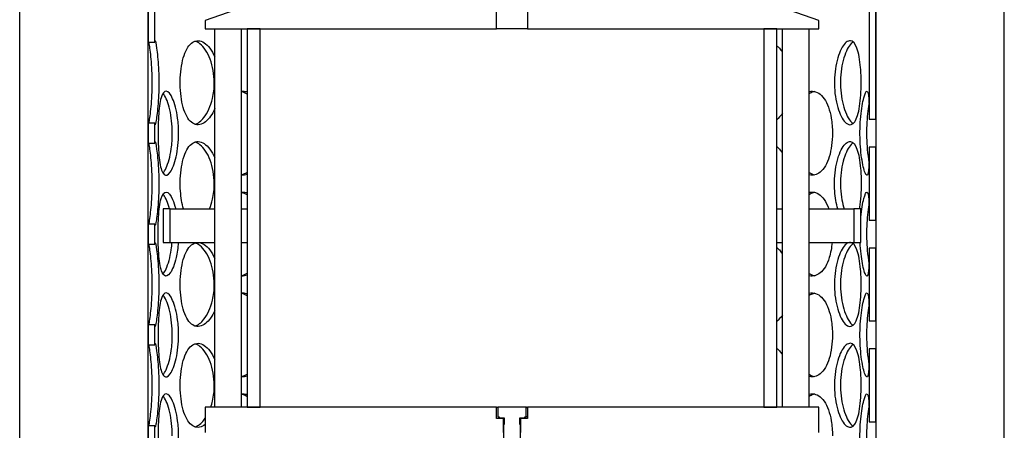
# Model space of a CAD drawing. Units: millimetres. Extents: x 9338 to 42938, y -412 to 23348.
# Drawn here: x 27000 to 27583, y 14282 to 14525 of the extents above; entities that cross this region are included whole.
import ezdxf

# ---------------------------------------------------------------- set-up
doc = ezdxf.new("R2010")
doc.units = ezdxf.units.MM
doc.header["$LTSCALE"] = 40

# ---------------------------------------------------------------- blocks, each defined once
blk = doc.blocks.new('12698.01_n')
for p, q in [((11215.94, -694.22), (11215.94, -805.57)), ((11219.92, -805.57), (11219.92, -694.22)), ((11642.8, -708.43), (11642.8, -851.06)), ((11646.78, -851.06), (11646.78, -708.43)), ((11215.94, -1383.73), (11215.94, -751.89)), ((11646.78, -751.89), (11646.78, -1383.73)), ((11292.05, -777.76), (11249.77, -792.68)), ((11422.09, -797.66), (11422.09, -777.76)), ((11440.63, -777.76), (11440.63, -797.66)), ((11612.95, -792.68), (11570.66, -777.76)), ((11249.77, -792.68), (11249.77, -797.66)), ((11612.95, -797.66), (11612.95, -792.68)), ((11249.77, -797.66), (11422.09, -797.66)), ((11255.36, -1021.54), (11255.36, -797.66)), ((11271.28, -1021.54), (11271.28, -797.66)), ((11274.64, -797.66), (11274.64, -1021.54)), ((11282.3, -797.66), (11274.64, -797.66)), ((11282.3, -1021.54), (11282.3, -797.66)), ((11440.63, -797.66), (11422.09, -797.66)), ((11440.63, -797.66), (11612.95, -797.66)), ((11588.07, -797.66), (11580.41, -797.66)), ((11580.41, -797.66), (11580.41, -1021.54)), ((11588.07, -1021.54), (11588.07, -797.66)), ((11591.43, -1021.54), (11591.43, -797.66)), ((11607.35, -1021.54), (11607.35, -797.66)), ((11215.94, -805.57), (11219.92, -805.57)), ((11642.8, -851.06), (11646.78, -851.06)), ((11219.92, -853.43), (11215.94, -853.43)), ((11215.94, -853.43), (11215.94, -865.27)), ((11219.92, -865.27), (11219.92, -853.43)), ((11215.94, -865.27), (11219.92, -865.27)), ((11646.78, -867.63), (11642.8, -867.63)), ((11642.8, -867.63), (11642.8, -910.76)), ((11646.78, -910.76), (11646.78, -867.63)), ((11224.89, -904.12), (11224.89, -924.02)), ((11228.87, -904.12), (11224.89, -904.12)), ((11228.87, -924.02), (11228.87, -904.12)), ((11228.87, -904.12), (11255.36, -904.12)), ((11271.28, -904.12), (11274.64, -904.12)), ((11588.07, -904.12), (11591.43, -904.12)), ((11607.35, -904.12), (11633.85, -904.12)), ((11637.83, -904.12), (11633.85, -904.12)), ((11633.85, -904.12), (11633.85, -924.02)), ((11637.83, -924.02), (11637.83, -904.12)), ((11219.92, -913.13), (11215.94, -913.13)), ((11215.94, -913.13), (11215.94, -924.97)), ((11219.92, -924.97), (11219.92, -913.13)), ((11642.8, -910.76), (11646.78, -910.76)), ((11215.94, -924.97), (11219.92, -924.97)), ((11224.89, -924.02), (11228.87, -924.02)), ((11228.87, -924.02), (11255.36, -924.02)), ((11271.28, -924.02), (11274.64, -924.02)), ((11588.07, -924.02), (11591.43, -924.02)), ((11607.35, -924.02), (11633.85, -924.02)), ((11633.85, -924.02), (11637.83, -924.02)), ((11646.78, -927.34), (11642.8, -927.34)), ((11642.8, -927.34), (11642.8, -970.47)), ((11646.78, -970.47), (11646.78, -927.34)), ((11219.92, -972.83), (11215.94, -972.83)), ((11215.94, -972.83), (11215.94, -984.67)), ((11219.92, -984.67), (11219.92, -972.83)), ((11642.8, -970.47), (11646.78, -970.47)), ((11215.94, -984.67), (11219.92, -984.67)), ((11646.78, -987.04), (11642.8, -987.04)), ((11642.8, -987.04), (11642.8, -1030.17)), ((11646.78, -1030.17), (11646.78, -987.04)), ((11249.77, -1021.54), (11249.77, -1036.46)), ((11422.15, -1021.54), (11249.77, -1021.54)), ((11274.64, -1021.54), (11282.3, -1021.54)), ((11422.15, -1028.3), (11422.15, -1021.54)), ((11422.15, -1021.54), (11422.9, -1021.54)), ((11422.9, -1021.54), (11422.88, -1021.55)), ((11422.88, -1021.55), (11422.88, -1027.31)), ((11439.82, -1021.54), (11422.9, -1021.54)), ((11439.82, -1021.54), (11440.56, -1021.54)), ((11439.84, -1021.55), (11439.82, -1021.54)), ((11439.84, -1027.31), (11439.84, -1021.55)), ((11612.95, -1021.54), (11440.56, -1021.54)), ((11440.56, -1021.54), (11440.56, -1028.3)), ((11580.41, -1021.54), (11588.07, -1021.54)), ((11612.95, -1036.46), (11612.95, -1021.54)), ((11426.38, -1028.3), (11422.15, -1028.3)), ((11422.88, -1027.31), (11423.7, -1027.31)), ((11423.7, -1027.31), (11423.7, -1027.91)), ((11423.7, -1027.91), (11426.79, -1027.91)), ((11426.38, -1036.46), (11426.38, -1028.3)), ((11426.79, -1028.3), (11426.38, -1028.3)), ((11426.79, -1031.47), (11426.38, -1032.38)), ((11426.79, -1027.91), (11426.79, -1031.47)), ((11435.93, -1031.47), (11435.93, -1027.91)), ((11435.93, -1027.91), (11439.02, -1027.91)), ((11436.33, -1028.3), (11435.93, -1028.3)), ((11436.33, -1032.38), (11435.93, -1031.47)), ((11440.56, -1028.3), (11436.33, -1028.3)), ((11436.33, -1028.3), (11436.33, -1036.46)), ((11439.02, -1027.31), (11439.84, -1027.31)), ((11439.02, -1027.91), (11439.02, -1027.31)), ((11440.06, -1027.31), (11439.84, -1027.31)), ((11642.8, -1030.17), (11646.78, -1030.17)), ((11219.92, -1032.53), (11215.94, -1032.53)), ((11215.94, -1032.53), (11215.94, -1044.38)), ((11219.92, -1044.38), (11219.92, -1032.53)), ((11426.38, -1032.38), (11426.38, -1056.84)), ((11436.33, -1056.84), (11436.33, -1032.38))]:
    blk.add_line(p, q)
at = {"ltscale": 12.282398}
for p, q in [((11139.86, -1394), (11139.86, -759)), ((11722.86, -1394), (11722.86, -759))]:
    blk.add_line(p, q, dxfattribs=at)
for points, knots in [([(11255.36, -844.82), (11253.9, -848.22), (11251.98, -850.92), (11249.94, -852.55), (11247.65, -854.37), (11245.24, -854.84), (11243.1, -853.89), (11240.9, -852.92), (11239.01, -850.45), (11237.63, -846.92), (11236.26, -843.4), (11235.39, -838.85), (11235.06, -834.01), (11234.73, -829.18), (11234.94, -824.09), (11235.67, -819.59), (11236.41, -815.07), (11237.69, -811.16), (11239.42, -808.51), (11241.13, -805.9), (11243.28, -804.53), (11245.58, -804.63), (11247.89, -804.72), (11250.35, -806.3), (11252.46, -809.09), (11253.54, -810.5), (11254.52, -812.23), (11255.36, -814.18)], [-2.477924, -2.477924, -2.477924, -2.477924, -1.9561, -1.9561, -1.9561, -1.373298, -1.373298, -1.373298, -0.775825, -0.775825, -0.775825, -0.18228, -0.18228, -0.18228, 0.409527, 0.409527, 0.409527, 1.003875, 1.003875, 1.003875, 1.590619, 1.590619, 1.590619, 2.179212, 2.179212, 2.179212, 2.477924, 2.477924, 2.477924, 2.477924]), ([(11638.1, -829.5), (11638.1, -834.42), (11637.8, -839.33), (11637.18, -843.4), (11636.56, -847.48), (11635.6, -850.7), (11634.33, -852.55), (11633.09, -854.37), (11631.54, -854.84), (11629.93, -853.89), (11628.27, -852.92), (11626.56, -850.45), (11625.18, -846.92), (11623.82, -843.4), (11622.81, -838.85), (11622.43, -834.01), (11622.05, -829.18), (11622.3, -824.09), (11623.12, -819.59), (11623.94, -815.07), (11625.31, -811.16), (11626.88, -808.51), (11628.43, -805.9), (11630.15, -804.53), (11631.7, -804.63), (11633.24, -804.72), (11634.61, -806.3), (11635.63, -809.09), (11636.67, -811.91), (11637.37, -815.97), (11637.75, -820.57), (11637.99, -823.41), (11638.1, -826.46), (11638.1, -829.5)], [-3.141593, -3.141593, -3.141593, -3.141593, -2.548374, -2.548374, -2.548374, -1.9561, -1.9561, -1.9561, -1.373298, -1.373298, -1.373298, -0.775825, -0.775825, -0.775825, -0.18228, -0.18228, -0.18228, 0.409527, 0.409527, 0.409527, 1.003875, 1.003875, 1.003875, 1.590619, 1.590619, 1.590619, 2.179212, 2.179212, 2.179212, 2.774697, 2.774697, 2.774697, 3.141593, 3.141593, 3.141593, 3.141593]), ([(11218.31, -829.5), (11218.31, -824.6), (11218.07, -819.71), (11217.72, -815.64), (11217.37, -811.57), (11216.91, -808.34), (11216.56, -806.48), (11216.49, -806.13), (11216.43, -805.82), (11216.37, -805.57)], [-3.141593, -3.141593, -3.141593, -3.141593, -2.550756, -2.550756, -2.550756, -1.9595, -1.9595, -1.9595, -1.847728, -1.847728, -1.847728, -1.847728]), ([(11219.92, -805.57), (11219.92, -804.9), (11219.96, -804.58), (11220.04, -804.63), (11220.2, -804.72), (11220.55, -806.3), (11220.94, -809.09), (11221.34, -811.91), (11221.76, -815.97), (11222.01, -820.57), (11222.16, -823.41), (11222.24, -826.46), (11222.24, -829.5)], [1.293865, 1.293865, 1.293865, 1.293865, 1.590619, 1.590619, 1.590619, 2.179212, 2.179212, 2.179212, 2.774697, 2.774697, 2.774697, 3.141593, 3.141593, 3.141593, 3.141593]), ([(11255.06, -829.5), (11255.06, -824.6), (11254.19, -819.71), (11252.65, -815.64), (11251.11, -811.57), (11248.92, -808.34), (11246.56, -806.48), (11245.6, -805.72), (11244.62, -805.2), (11243.65, -804.9)], [-3.141593, -3.141593, -3.141593, -3.141593, -2.550756, -2.550756, -2.550756, -1.9595, -1.9595, -1.9595, -1.719163, -1.719163, -1.719163, -1.719163]), ([(11588.07, -807.62), (11588.62, -808.06), (11589.15, -808.55), (11589.65, -809.09), (11590.28, -809.75), (11590.88, -810.49), (11591.43, -811.29)], [2.0665547, 2.0665547, 2.0665547, 2.0665547, 2.1792118, 2.1792118, 2.1792118, 2.3201977, 2.3201977, 2.3201977, 2.3201977]), ([(11633.33, -805.32), (11631.76, -806.4), (11630.17, -808.73), (11628.87, -811.98), (11627.47, -815.46), (11626.44, -819.99), (11626.04, -824.8), (11625.64, -829.6), (11625.88, -834.66), (11626.69, -839.16), (11627.5, -843.69), (11628.88, -847.63), (11630.47, -850.32), (11631.38, -851.87), (11632.36, -853), (11633.33, -853.67)], [-1.333685, -1.333685, -1.333685, -1.333685, -0.781065, -0.781065, -0.781065, -0.190012, -0.190012, -0.190012, 0.399119, 0.399119, 0.399119, 0.991975, 0.991975, 0.991975, 1.333685, 1.333685, 1.333685, 1.333685]), ([(11216.38, -853.42), (11216.54, -852.7), (11216.74, -851.57), (11216.95, -850.09), (11217.35, -847.33), (11217.79, -843.34), (11218.05, -838.77), (11218.21, -835.83), (11218.31, -832.66), (11218.31, -829.5)], [1.847728, 1.847728, 1.847728, 1.847728, 2.166167, 2.166167, 2.166167, 2.759628, 2.759628, 2.759628, 3.141593, 3.141593, 3.141593, 3.141593]), ([(11222.24, -829.5), (11222.24, -834.42), (11222.01, -839.33), (11221.66, -843.4), (11221.31, -847.48), (11220.86, -850.7), (11220.52, -852.55), (11220.19, -854.37), (11219.97, -854.84), (11219.92, -853.89), (11219.92, -853.76), (11219.92, -853.61), (11219.92, -853.43)], [-3.141593, -3.141593, -3.141593, -3.141593, -2.548374, -2.548374, -2.548374, -1.9561, -1.9561, -1.9561, -1.373298, -1.373298, -1.373298, -1.293865, -1.293865, -1.293865, -1.293865]), ([(11243.64, -854.1), (11245.46, -853.54), (11247.3, -852.17), (11248.95, -850.09), (11251.14, -847.33), (11252.97, -843.34), (11254.03, -838.77), (11254.7, -835.83), (11255.06, -832.66), (11255.06, -829.5)], [1.719163, 1.719163, 1.719163, 1.719163, 2.166167, 2.166167, 2.166167, 2.759628, 2.759628, 2.759628, 3.141593, 3.141593, 3.141593, 3.141593]), ([(11233.95, -859.35), (11233.95, -864.27), (11233.41, -869.18), (11232.48, -873.25), (11231.55, -877.33), (11230.27, -880.55), (11228.96, -882.4), (11227.68, -884.22), (11226.39, -884.69), (11225.33, -883.74), (11224.25, -882.77), (11223.41, -880.31), (11222.84, -876.77), (11222.27, -873.26), (11221.96, -868.7), (11221.84, -863.86), (11221.72, -859.03), (11221.79, -853.94), (11222.06, -849.44), (11222.34, -844.92), (11222.84, -841.01), (11223.6, -838.36), (11224.36, -835.75), (11225.39, -834.38), (11226.6, -834.48), (11227.8, -834.57), (11229.18, -836.15), (11230.41, -838.94), (11231.66, -841.76), (11232.75, -845.82), (11233.37, -850.42), (11233.75, -853.26), (11233.95, -856.31), (11233.95, -859.35)], [-3.141593, -3.141593, -3.141593, -3.141593, -2.548374, -2.548374, -2.548374, -1.9561, -1.9561, -1.9561, -1.373298, -1.373298, -1.373298, -0.775825, -0.775825, -0.775825, -0.18228, -0.18228, -0.18228, 0.409527, 0.409527, 0.409527, 1.003875, 1.003875, 1.003875, 1.590619, 1.590619, 1.590619, 2.179212, 2.179212, 2.179212, 2.774697, 2.774697, 2.774697, 3.141593, 3.141593, 3.141593, 3.141593]), ([(11230.23, -859.35), (11230.23, -854.45), (11229.68, -849.56), (11228.75, -845.49), (11227.81, -841.42), (11226.5, -838.19), (11225.17, -836.33), (11225.02, -836.11), (11224.86, -835.91), (11224.7, -835.73)], [-3.141593, -3.141593, -3.141593, -3.141593, -2.550756, -2.550756, -2.550756, -1.9595, -1.9595, -1.9595, -1.889337, -1.889337, -1.889337, -1.889337]), ([(11271.28, -834.47), (11271.45, -834.47), (11271.62, -834.47), (11271.79, -834.48), (11272.74, -834.51), (11273.69, -834.67), (11274.64, -834.95)], [1.5590904, 1.5590904, 1.5590904, 1.5590904, 1.5906187, 1.5906187, 1.5906187, 1.7658266, 1.7658266, 1.7658266, 1.7658266]), ([(11607.35, -834.65), (11607.98, -834.51), (11608.6, -834.45), (11609.22, -834.48), (11611.83, -834.57), (11614.28, -836.15), (11616.21, -838.94), (11618.16, -841.76), (11619.59, -845.82), (11620.37, -850.42), (11620.86, -853.26), (11621.1, -856.31), (11621.1, -859.35)], [1.452276, 1.452276, 1.452276, 1.452276, 1.590619, 1.590619, 1.590619, 2.179212, 2.179212, 2.179212, 2.774697, 2.774697, 2.774697, 3.141593, 3.141593, 3.141593, 3.141593]), ([(11610.59, -834.66), (11610.27, -834.74), (11609.95, -834.83), (11609.63, -834.94), (11608.86, -835.2), (11608.1, -835.58), (11607.35, -836.06)], [-1.4468149, -1.4468149, -1.4468149, -1.4468149, -1.3771501, -1.3771501, -1.3771501, -1.2118263, -1.2118263, -1.2118263, -1.2118263]), ([(11642.8, -867.63), (11642.8, -869.62), (11642.8, -871.51), (11642.78, -873.25), (11642.75, -877.33), (11642.64, -880.55), (11642.34, -882.4), (11642.04, -884.22), (11641.56, -884.69), (11640.94, -883.74), (11640.3, -882.77), (11639.52, -880.31), (11638.86, -876.77), (11638.21, -873.26), (11637.68, -868.7), (11637.48, -863.86), (11637.29, -859.03), (11637.42, -853.94), (11637.84, -849.44), (11638.26, -844.92), (11638.95, -841.01), (11639.66, -838.36), (11640.36, -835.75), (11641.06, -834.38), (11641.58, -834.48), (11642.1, -834.57), (11642.43, -836.15), (11642.6, -838.94), (11642.78, -841.76), (11642.8, -845.82), (11642.8, -850.42), (11642.8, -850.64), (11642.8, -850.85), (11642.8, -851.06)], [-2.80203, -2.80203, -2.80203, -2.80203, -2.548374, -2.548374, -2.548374, -1.9561, -1.9561, -1.9561, -1.373298, -1.373298, -1.373298, -0.775825, -0.775825, -0.775825, -0.18228, -0.18228, -0.18228, 0.409527, 0.409527, 0.409527, 1.003875, 1.003875, 1.003875, 1.590619, 1.590619, 1.590619, 2.179212, 2.179212, 2.179212, 2.774697, 2.774697, 2.774697, 2.80203, 2.80203, 2.80203, 2.80203]), ([(11642.73, -842.13), (11642.09, -845.57), (11641.57, -849.97), (11641.37, -854.65), (11641.16, -859.45), (11641.29, -864.51), (11641.7, -869.02), (11641.96, -871.81), (11642.32, -874.37), (11642.73, -876.56)], [-0.764549, -0.764549, -0.764549, -0.764549, -0.190012, -0.190012, -0.190012, 0.399119, 0.399119, 0.399119, 0.764549, 0.764549, 0.764549, 0.764549]), ([(11224.7, -882.97), (11225.33, -882.25), (11225.95, -881.23), (11226.55, -879.94), (11227.82, -877.18), (11228.94, -873.19), (11229.59, -868.62), (11230.01, -865.68), (11230.23, -862.52), (11230.23, -859.35)], [1.889337, 1.889337, 1.889337, 1.889337, 2.166167, 2.166167, 2.166167, 2.759628, 2.759628, 2.759628, 3.141593, 3.141593, 3.141593, 3.141593]), ([(11621.1, -859.35), (11621.1, -864.27), (11620.46, -869.18), (11619.21, -873.25), (11617.96, -877.33), (11616.09, -880.55), (11613.81, -882.4), (11611.87, -883.97), (11609.63, -884.54), (11607.35, -884.05)], [-3.141593, -3.141593, -3.141593, -3.141593, -2.548374, -2.548374, -2.548374, -1.9561, -1.9561, -1.9561, -1.452276, -1.452276, -1.452276, -1.452276]), ([(11218.31, -889.2), (11218.31, -884.3), (11218.07, -879.41), (11217.72, -875.34), (11217.37, -871.27), (11216.91, -868.04), (11216.56, -866.18), (11216.49, -865.83), (11216.43, -865.53), (11216.37, -865.27)], [-3.141593, -3.141593, -3.141593, -3.141593, -2.550756, -2.550756, -2.550756, -1.9595, -1.9595, -1.9595, -1.847728, -1.847728, -1.847728, -1.847728]), ([(11219.92, -865.27), (11219.92, -864.6), (11219.96, -864.28), (11220.04, -864.33), (11220.2, -864.43), (11220.55, -866), (11220.94, -868.79), (11221.34, -871.61), (11221.76, -875.67), (11222.01, -880.28), (11222.16, -883.12), (11222.24, -886.16), (11222.24, -889.2)], [1.293865, 1.293865, 1.293865, 1.293865, 1.590619, 1.590619, 1.590619, 2.179212, 2.179212, 2.179212, 2.774697, 2.774697, 2.774697, 3.141593, 3.141593, 3.141593, 3.141593]), ([(11236.79, -904.12), (11235.9, -901.06), (11235.32, -897.47), (11235.06, -893.71), (11234.73, -888.88), (11234.94, -883.8), (11235.67, -879.29), (11236.41, -874.77), (11237.69, -870.86), (11239.42, -868.21), (11241.13, -865.6), (11243.28, -864.23), (11245.58, -864.33), (11247.89, -864.43), (11250.35, -866), (11252.46, -868.79), (11253.54, -870.2), (11254.52, -871.93), (11255.36, -873.88)], [-0.643501, -0.643501, -0.643501, -0.643501, -0.18228, -0.18228, -0.18228, 0.409527, 0.409527, 0.409527, 1.003875, 1.003875, 1.003875, 1.590619, 1.590619, 1.590619, 2.179212, 2.179212, 2.179212, 2.477924, 2.477924, 2.477924, 2.477924]), ([(11255.06, -889.2), (11255.06, -884.3), (11254.19, -879.41), (11252.65, -875.34), (11251.11, -871.27), (11248.92, -868.04), (11246.56, -866.18), (11245.6, -865.42), (11244.62, -864.9), (11243.65, -864.6)], [-3.141593, -3.141593, -3.141593, -3.141593, -2.550756, -2.550756, -2.550756, -1.9595, -1.9595, -1.9595, -1.719163, -1.719163, -1.719163, -1.719163]), ([(11588.07, -867.32), (11588.62, -867.76), (11589.15, -868.25), (11589.65, -868.79), (11590.28, -869.46), (11590.88, -870.19), (11591.43, -870.99)], [2.0665547, 2.0665547, 2.0665547, 2.0665547, 2.1792118, 2.1792118, 2.1792118, 2.3201977, 2.3201977, 2.3201977, 2.3201977]), ([(11624.32, -904.12), (11623.4, -901.06), (11622.72, -897.47), (11622.43, -893.71), (11622.05, -888.88), (11622.3, -883.8), (11623.12, -879.29), (11623.94, -874.77), (11625.31, -870.86), (11626.88, -868.21), (11628.43, -865.6), (11630.15, -864.23), (11631.7, -864.33), (11633.24, -864.43), (11634.61, -866), (11635.63, -868.79), (11636.67, -871.61), (11637.37, -875.67), (11637.75, -880.28), (11637.99, -883.12), (11638.1, -886.16), (11638.1, -889.2)], [-0.643501, -0.643501, -0.643501, -0.643501, -0.18228, -0.18228, -0.18228, 0.409527, 0.409527, 0.409527, 1.003875, 1.003875, 1.003875, 1.590619, 1.590619, 1.590619, 2.179212, 2.179212, 2.179212, 2.774697, 2.774697, 2.774697, 3.141593, 3.141593, 3.141593, 3.141593]), ([(11633.33, -865.02), (11631.76, -866.1), (11630.17, -868.43), (11628.87, -871.69), (11627.47, -875.17), (11626.44, -879.69), (11626.04, -884.5), (11625.64, -889.3), (11625.88, -894.36), (11626.69, -898.87), (11627.02, -900.73), (11627.45, -902.5), (11627.96, -904.12)], [-1.333685, -1.333685, -1.333685, -1.333685, -0.781065, -0.781065, -0.781065, -0.190012, -0.190012, -0.190012, 0.399119, 0.399119, 0.399119, 0.643501, 0.643501, 0.643501, 0.643501]), ([(11216.38, -913.12), (11216.54, -912.4), (11216.74, -911.28), (11216.95, -909.79), (11217.35, -907.03), (11217.79, -903.04), (11218.05, -898.47), (11218.21, -895.53), (11218.31, -892.37), (11218.31, -889.2)], [1.847728, 1.847728, 1.847728, 1.847728, 2.166167, 2.166167, 2.166167, 2.759628, 2.759628, 2.759628, 3.141593, 3.141593, 3.141593, 3.141593]), ([(11222.24, -889.2), (11222.24, -894.12), (11222.01, -899.03), (11221.66, -903.11), (11221.31, -907.18), (11220.86, -910.41), (11220.52, -912.25), (11220.19, -914.07), (11219.97, -914.54), (11219.92, -913.59), (11219.92, -913.46), (11219.92, -913.31), (11219.92, -913.13)], [-3.141593, -3.141593, -3.141593, -3.141593, -2.548374, -2.548374, -2.548374, -1.9561, -1.9561, -1.9561, -1.373298, -1.373298, -1.373298, -1.293865, -1.293865, -1.293865, -1.293865]), ([(11252.22, -904.12), (11252.95, -902.39), (11253.56, -900.48), (11254.03, -898.47), (11254.7, -895.53), (11255.06, -892.37), (11255.06, -889.2)], [2.4980915, 2.4980915, 2.4980915, 2.4980915, 2.7596278, 2.7596278, 2.7596278, 3.1415927, 3.1415927, 3.1415927, 3.1415927]), ([(11638.1, -889.2), (11638.1, -894.12), (11637.8, -899.03), (11637.18, -903.11), (11637.13, -903.45), (11637.07, -903.79), (11637.01, -904.12)], [-3.1415927, -3.1415927, -3.1415927, -3.1415927, -2.548374, -2.548374, -2.548374, -2.4980915, -2.4980915, -2.4980915, -2.4980915]), ([(11233.77, -924.02), (11233.54, -927.21), (11233.09, -930.26), (11232.48, -932.96), (11231.55, -937.03), (11230.27, -940.26), (11228.96, -942.1), (11227.68, -943.92), (11226.39, -944.39), (11225.33, -943.44), (11224.25, -942.47), (11223.41, -940.01), (11222.84, -936.47), (11222.27, -932.96), (11221.96, -928.4), (11221.84, -923.56), (11221.72, -918.73), (11221.79, -913.65), (11222.06, -909.14), (11222.34, -904.62), (11222.84, -900.71), (11223.6, -898.07), (11224.36, -895.45), (11225.39, -894.08), (11226.6, -894.18), (11227.8, -894.28), (11229.18, -895.85), (11230.41, -898.64), (11231.08, -900.15), (11231.7, -902.01), (11232.23, -904.13)], [-2.940235, -2.940235, -2.940235, -2.940235, -2.548374, -2.548374, -2.548374, -1.9561, -1.9561, -1.9561, -1.373298, -1.373298, -1.373298, -0.775825, -0.775825, -0.775825, -0.18228, -0.18228, -0.18228, 0.409527, 0.409527, 0.409527, 1.003875, 1.003875, 1.003875, 1.590619, 1.590619, 1.590619, 2.179212, 2.179212, 2.179212, 2.498092, 2.498092, 2.498092, 2.498092]), ([(11228.49, -904.12), (11227.58, -900.56), (11226.38, -897.72), (11225.17, -896.03), (11225.02, -895.81), (11224.86, -895.61), (11224.7, -895.43)], [-2.4980915, -2.4980915, -2.4980915, -2.4980915, -1.9595003, -1.9595003, -1.9595003, -1.8893365, -1.8893365, -1.8893365, -1.8893365]), ([(11271.28, -894.18), (11271.45, -894.17), (11271.62, -894.17), (11271.79, -894.18), (11272.74, -894.21), (11273.69, -894.37), (11274.64, -894.65)], [1.5590904, 1.5590904, 1.5590904, 1.5590904, 1.5906187, 1.5906187, 1.5906187, 1.7658266, 1.7658266, 1.7658266, 1.7658266]), ([(11607.35, -894.35), (11607.98, -894.22), (11608.6, -894.16), (11609.22, -894.18), (11611.83, -894.28), (11614.28, -895.85), (11616.21, -898.64), (11617.25, -900.15), (11618.15, -902.01), (11618.87, -904.13)], [1.452276, 1.452276, 1.452276, 1.452276, 1.590619, 1.590619, 1.590619, 2.179212, 2.179212, 2.179212, 2.498092, 2.498092, 2.498092, 2.498092]), ([(11610.59, -894.37), (11610.27, -894.44), (11609.95, -894.53), (11609.63, -894.64), (11608.86, -894.9), (11608.1, -895.28), (11607.35, -895.76)], [-1.4468149, -1.4468149, -1.4468149, -1.4468149, -1.3771501, -1.3771501, -1.3771501, -1.2118263, -1.2118263, -1.2118263, -1.2118263]), ([(11637.83, -909.3), (11637.83, -909.25), (11637.83, -909.2), (11637.84, -909.14), (11638.26, -904.62), (11638.95, -900.71), (11639.66, -898.07), (11640.36, -895.45), (11641.06, -894.08), (11641.58, -894.18), (11642.1, -894.28), (11642.43, -895.85), (11642.6, -898.64), (11642.78, -901.46), (11642.8, -905.52), (11642.8, -910.13), (11642.8, -910.34), (11642.8, -910.55), (11642.8, -910.76)], [0.402855, 0.402855, 0.402855, 0.402855, 0.409527, 0.409527, 0.409527, 1.003875, 1.003875, 1.003875, 1.590619, 1.590619, 1.590619, 2.179212, 2.179212, 2.179212, 2.774697, 2.774697, 2.774697, 2.80203, 2.80203, 2.80203, 2.80203]), ([(11642.73, -901.83), (11642.09, -905.27), (11641.57, -909.67), (11641.37, -914.35), (11641.16, -919.15), (11641.29, -924.22), (11641.7, -928.72), (11641.96, -931.51), (11642.32, -934.08), (11642.73, -936.26)], [-0.764549, -0.764549, -0.764549, -0.764549, -0.190012, -0.190012, -0.190012, 0.399119, 0.399119, 0.399119, 0.764549, 0.764549, 0.764549, 0.764549]), ([(11218.31, -948.9), (11218.31, -944), (11218.07, -939.11), (11217.72, -935.04), (11217.37, -930.97), (11216.91, -927.74), (11216.56, -925.88), (11216.49, -925.53), (11216.43, -925.23), (11216.37, -924.98)], [-3.141593, -3.141593, -3.141593, -3.141593, -2.550756, -2.550756, -2.550756, -1.9595, -1.9595, -1.9595, -1.847728, -1.847728, -1.847728, -1.847728]), ([(11219.92, -924.97), (11219.92, -924.3), (11219.96, -923.98), (11220.04, -924.03), (11220.2, -924.13), (11220.55, -925.7), (11220.94, -928.49), (11221.34, -931.31), (11221.76, -935.37), (11222.01, -939.98), (11222.16, -942.82), (11222.24, -945.86), (11222.24, -948.9)], [1.293865, 1.293865, 1.293865, 1.293865, 1.590619, 1.590619, 1.590619, 2.179212, 2.179212, 2.179212, 2.774697, 2.774697, 2.774697, 3.141593, 3.141593, 3.141593, 3.141593]), ([(11224.7, -942.67), (11225.33, -941.95), (11225.95, -940.93), (11226.55, -939.65), (11227.82, -936.89), (11228.94, -932.89), (11229.59, -928.32), (11229.79, -926.93), (11229.94, -925.49), (11230.05, -924.02)], [1.889337, 1.889337, 1.889337, 1.889337, 2.166167, 2.166167, 2.166167, 2.759628, 2.759628, 2.759628, 2.940235, 2.940235, 2.940235, 2.940235]), ([(11255.36, -964.22), (11253.9, -967.63), (11251.98, -970.33), (11249.94, -971.95), (11247.65, -973.77), (11245.24, -974.24), (11243.1, -973.29), (11240.9, -972.32), (11239.01, -969.86), (11237.63, -966.32), (11236.26, -962.81), (11235.39, -958.25), (11235.06, -953.41), (11234.73, -948.58), (11234.94, -943.5), (11235.67, -939), (11236.41, -934.47), (11237.69, -930.56), (11239.42, -927.92), (11241.13, -925.3), (11243.28, -923.93), (11245.58, -924.03), (11247.89, -924.13), (11250.35, -925.7), (11252.46, -928.49), (11253.54, -929.9), (11254.52, -931.63), (11255.36, -933.58)], [-2.477924, -2.477924, -2.477924, -2.477924, -1.9561, -1.9561, -1.9561, -1.373298, -1.373298, -1.373298, -0.775825, -0.775825, -0.775825, -0.18228, -0.18228, -0.18228, 0.409527, 0.409527, 0.409527, 1.003875, 1.003875, 1.003875, 1.590619, 1.590619, 1.590619, 2.179212, 2.179212, 2.179212, 2.477924, 2.477924, 2.477924, 2.477924]), ([(11255.06, -948.9), (11255.06, -944), (11254.19, -939.11), (11252.65, -935.04), (11251.11, -930.97), (11248.92, -927.74), (11246.56, -925.88), (11245.6, -925.13), (11244.62, -924.6), (11243.65, -924.31)], [-3.141593, -3.141593, -3.141593, -3.141593, -2.550756, -2.550756, -2.550756, -1.9595, -1.9595, -1.9595, -1.719163, -1.719163, -1.719163, -1.719163]), ([(11620.88, -924.02), (11620.6, -927.21), (11620.03, -930.26), (11619.21, -932.96), (11617.96, -937.03), (11616.09, -940.26), (11613.81, -942.1), (11611.87, -943.67), (11609.63, -944.24), (11607.35, -943.75)], [-2.940235, -2.940235, -2.940235, -2.940235, -2.548374, -2.548374, -2.548374, -1.9561, -1.9561, -1.9561, -1.452276, -1.452276, -1.452276, -1.452276]), ([(11638.1, -948.9), (11638.1, -953.82), (11637.8, -958.73), (11637.18, -962.81), (11636.56, -966.88), (11635.6, -970.11), (11634.33, -971.95), (11633.09, -973.77), (11631.54, -974.24), (11629.93, -973.29), (11628.27, -972.32), (11626.56, -969.86), (11625.18, -966.32), (11623.82, -962.81), (11622.81, -958.25), (11622.43, -953.41), (11622.05, -948.58), (11622.3, -943.5), (11623.12, -939), (11623.94, -934.47), (11625.31, -930.56), (11626.88, -927.92), (11628.43, -925.3), (11630.15, -923.93), (11631.7, -924.03), (11633.24, -924.13), (11634.61, -925.7), (11635.63, -928.49), (11636.67, -931.31), (11637.37, -935.37), (11637.75, -939.98), (11637.99, -942.82), (11638.1, -945.86), (11638.1, -948.9)], [-3.141593, -3.141593, -3.141593, -3.141593, -2.548374, -2.548374, -2.548374, -1.9561, -1.9561, -1.9561, -1.373298, -1.373298, -1.373298, -0.775825, -0.775825, -0.775825, -0.18228, -0.18228, -0.18228, 0.409527, 0.409527, 0.409527, 1.003875, 1.003875, 1.003875, 1.590619, 1.590619, 1.590619, 2.179212, 2.179212, 2.179212, 2.774697, 2.774697, 2.774697, 3.141593, 3.141593, 3.141593, 3.141593]), ([(11633.33, -924.72), (11631.76, -925.8), (11630.17, -928.13), (11628.87, -931.39), (11627.47, -934.87), (11626.44, -939.39), (11626.04, -944.2), (11625.64, -949), (11625.88, -954.07), (11626.69, -958.57), (11627.5, -963.1), (11628.88, -967.03), (11630.47, -969.72), (11631.38, -971.27), (11632.36, -972.41), (11633.33, -973.07)], [-1.333685, -1.333685, -1.333685, -1.333685, -0.781065, -0.781065, -0.781065, -0.190012, -0.190012, -0.190012, 0.399119, 0.399119, 0.399119, 0.991975, 0.991975, 0.991975, 1.333685, 1.333685, 1.333685, 1.333685]), ([(11642.8, -927.34), (11642.8, -929.32), (11642.8, -931.21), (11642.78, -932.96), (11642.75, -937.03), (11642.64, -940.26), (11642.34, -942.1), (11642.04, -943.92), (11641.56, -944.39), (11640.94, -943.44), (11640.3, -942.47), (11639.52, -940.01), (11638.86, -936.47), (11638.23, -933.07), (11637.71, -928.69), (11637.5, -924.02)], [-2.80203, -2.80203, -2.80203, -2.80203, -2.548374, -2.548374, -2.548374, -1.9561, -1.9561, -1.9561, -1.373298, -1.373298, -1.373298, -0.775825, -0.775825, -0.775825, -0.201358, -0.201358, -0.201358, -0.201358]), ([(11588.07, -927.02), (11588.62, -927.47), (11589.15, -927.95), (11589.65, -928.49), (11590.28, -929.16), (11590.88, -929.89), (11591.43, -930.69)], [2.0665547, 2.0665547, 2.0665547, 2.0665547, 2.1792118, 2.1792118, 2.1792118, 2.3201977, 2.3201977, 2.3201977, 2.3201977]), ([(11216.38, -972.82), (11216.54, -972.1), (11216.74, -970.98), (11216.95, -969.5), (11217.35, -966.74), (11217.79, -962.74), (11218.05, -958.17), (11218.21, -955.23), (11218.31, -952.07), (11218.31, -948.9)], [1.847728, 1.847728, 1.847728, 1.847728, 2.166167, 2.166167, 2.166167, 2.759628, 2.759628, 2.759628, 3.141593, 3.141593, 3.141593, 3.141593]), ([(11222.24, -948.9), (11222.24, -953.82), (11222.01, -958.73), (11221.66, -962.81), (11221.31, -966.88), (11220.86, -970.11), (11220.52, -971.95), (11220.19, -973.77), (11219.97, -974.24), (11219.92, -973.29), (11219.92, -973.16), (11219.92, -973.01), (11219.92, -972.83)], [-3.141593, -3.141593, -3.141593, -3.141593, -2.548374, -2.548374, -2.548374, -1.9561, -1.9561, -1.9561, -1.373298, -1.373298, -1.373298, -1.293865, -1.293865, -1.293865, -1.293865]), ([(11243.64, -973.5), (11245.46, -972.95), (11247.3, -971.57), (11248.95, -969.5), (11251.14, -966.74), (11252.97, -962.74), (11254.03, -958.17), (11254.7, -955.23), (11255.06, -952.07), (11255.06, -948.9)], [1.719163, 1.719163, 1.719163, 1.719163, 2.166167, 2.166167, 2.166167, 2.759628, 2.759628, 2.759628, 3.141593, 3.141593, 3.141593, 3.141593]), ([(11233.95, -978.75), (11233.95, -983.67), (11233.41, -988.58), (11232.48, -992.66), (11231.55, -996.73), (11230.27, -999.96), (11228.96, -1001.8), (11227.68, -1003.62), (11226.39, -1004.09), (11225.33, -1003.14), (11224.25, -1002.17), (11223.41, -999.71), (11222.84, -996.17), (11222.27, -992.66), (11221.96, -988.1), (11221.84, -983.26), (11221.72, -978.43), (11221.79, -973.35), (11222.06, -968.85), (11222.34, -964.33), (11222.84, -960.41), (11223.6, -957.77), (11224.36, -955.15), (11225.39, -953.78), (11226.6, -953.88), (11227.8, -953.98), (11229.18, -955.55), (11230.41, -958.34), (11231.66, -961.16), (11232.75, -965.22), (11233.37, -969.83), (11233.75, -972.67), (11233.95, -975.71), (11233.95, -978.75)], [-3.141593, -3.141593, -3.141593, -3.141593, -2.548374, -2.548374, -2.548374, -1.9561, -1.9561, -1.9561, -1.373298, -1.373298, -1.373298, -0.775825, -0.775825, -0.775825, -0.18228, -0.18228, -0.18228, 0.409527, 0.409527, 0.409527, 1.003875, 1.003875, 1.003875, 1.590619, 1.590619, 1.590619, 2.179212, 2.179212, 2.179212, 2.774697, 2.774697, 2.774697, 3.141593, 3.141593, 3.141593, 3.141593]), ([(11230.23, -978.75), (11230.23, -973.85), (11229.68, -968.96), (11228.75, -964.89), (11227.81, -960.82), (11226.5, -957.59), (11225.17, -955.73), (11225.02, -955.51), (11224.86, -955.31), (11224.7, -955.13)], [-3.141593, -3.141593, -3.141593, -3.141593, -2.550756, -2.550756, -2.550756, -1.9595, -1.9595, -1.9595, -1.889337, -1.889337, -1.889337, -1.889337]), ([(11271.28, -953.88), (11271.45, -953.87), (11271.62, -953.88), (11271.79, -953.88), (11272.74, -953.91), (11273.69, -954.07), (11274.64, -954.35)], [1.5590904, 1.5590904, 1.5590904, 1.5590904, 1.5906187, 1.5906187, 1.5906187, 1.7658266, 1.7658266, 1.7658266, 1.7658266]), ([(11607.35, -954.05), (11607.98, -953.92), (11608.6, -953.86), (11609.22, -953.88), (11611.83, -953.98), (11614.28, -955.55), (11616.21, -958.34), (11618.16, -961.16), (11619.59, -965.22), (11620.37, -969.83), (11620.86, -972.67), (11621.1, -975.71), (11621.1, -978.75)], [1.452276, 1.452276, 1.452276, 1.452276, 1.590619, 1.590619, 1.590619, 2.179212, 2.179212, 2.179212, 2.774697, 2.774697, 2.774697, 3.141593, 3.141593, 3.141593, 3.141593]), ([(11610.59, -954.07), (11610.27, -954.14), (11609.95, -954.23), (11609.63, -954.34), (11608.86, -954.6), (11608.1, -954.98), (11607.35, -955.47)], [-1.4468149, -1.4468149, -1.4468149, -1.4468149, -1.3771501, -1.3771501, -1.3771501, -1.2118263, -1.2118263, -1.2118263, -1.2118263]), ([(11642.8, -987.04), (11642.8, -989.02), (11642.8, -990.91), (11642.78, -992.66), (11642.75, -996.73), (11642.64, -999.96), (11642.34, -1001.8), (11642.04, -1003.62), (11641.56, -1004.09), (11640.94, -1003.14), (11640.3, -1002.17), (11639.52, -999.71), (11638.86, -996.17), (11638.21, -992.66), (11637.68, -988.1), (11637.48, -983.26), (11637.29, -978.43), (11637.42, -973.35), (11637.84, -968.85), (11638.26, -964.33), (11638.95, -960.41), (11639.66, -957.77), (11640.36, -955.15), (11641.06, -953.78), (11641.58, -953.88), (11642.1, -953.98), (11642.43, -955.55), (11642.6, -958.34), (11642.78, -961.16), (11642.8, -965.22), (11642.8, -969.83), (11642.8, -970.04), (11642.8, -970.25), (11642.8, -970.47)], [-2.80203, -2.80203, -2.80203, -2.80203, -2.548374, -2.548374, -2.548374, -1.9561, -1.9561, -1.9561, -1.373298, -1.373298, -1.373298, -0.775825, -0.775825, -0.775825, -0.18228, -0.18228, -0.18228, 0.409527, 0.409527, 0.409527, 1.003875, 1.003875, 1.003875, 1.590619, 1.590619, 1.590619, 2.179212, 2.179212, 2.179212, 2.774697, 2.774697, 2.774697, 2.80203, 2.80203, 2.80203, 2.80203]), ([(11642.73, -961.53), (11642.09, -964.97), (11641.57, -969.37), (11641.37, -974.05), (11641.16, -978.85), (11641.29, -983.92), (11641.7, -988.42), (11641.96, -991.21), (11642.32, -993.78), (11642.73, -995.97)], [-0.764549, -0.764549, -0.764549, -0.764549, -0.190012, -0.190012, -0.190012, 0.399119, 0.399119, 0.399119, 0.764549, 0.764549, 0.764549, 0.764549]), ([(11224.7, -1002.37), (11225.33, -1001.65), (11225.95, -1000.63), (11226.55, -999.35), (11227.82, -996.59), (11228.94, -992.59), (11229.59, -988.02), (11230.01, -985.08), (11230.23, -981.92), (11230.23, -978.75)], [1.889337, 1.889337, 1.889337, 1.889337, 2.166167, 2.166167, 2.166167, 2.759628, 2.759628, 2.759628, 3.141593, 3.141593, 3.141593, 3.141593]), ([(11621.1, -978.75), (11621.1, -983.67), (11620.46, -988.58), (11619.21, -992.66), (11617.96, -996.73), (11616.09, -999.96), (11613.81, -1001.8), (11611.87, -1003.37), (11609.63, -1003.94), (11607.35, -1003.45)], [-3.141593, -3.141593, -3.141593, -3.141593, -2.548374, -2.548374, -2.548374, -1.9561, -1.9561, -1.9561, -1.452276, -1.452276, -1.452276, -1.452276]), ([(11218.31, -1008.6), (11218.31, -1003.7), (11218.07, -998.81), (11217.72, -994.74), (11217.37, -990.67), (11216.91, -987.44), (11216.56, -985.58), (11216.49, -985.23), (11216.43, -984.93), (11216.37, -984.68)], [-3.141593, -3.141593, -3.141593, -3.141593, -2.550756, -2.550756, -2.550756, -1.9595, -1.9595, -1.9595, -1.847728, -1.847728, -1.847728, -1.847728]), ([(11219.92, -984.67), (11219.92, -984), (11219.96, -983.68), (11220.04, -983.73), (11220.2, -983.83), (11220.55, -985.4), (11220.94, -988.19), (11221.34, -991.01), (11221.76, -995.07), (11222.01, -999.68), (11222.16, -1002.52), (11222.24, -1005.56), (11222.24, -1008.6)], [1.293865, 1.293865, 1.293865, 1.293865, 1.590619, 1.590619, 1.590619, 2.179212, 2.179212, 2.179212, 2.774697, 2.774697, 2.774697, 3.141593, 3.141593, 3.141593, 3.141593]), ([(11249.77, -1031.79), (11247.53, -1033.49), (11245.18, -1033.92), (11243.1, -1032.99), (11240.9, -1032.02), (11239.01, -1029.56), (11237.63, -1026.02), (11236.26, -1022.51), (11235.39, -1017.95), (11235.06, -1013.11), (11234.73, -1008.29), (11234.94, -1003.2), (11235.67, -998.7), (11236.41, -994.18), (11237.69, -990.26), (11239.42, -987.62), (11241.13, -985.01), (11243.28, -983.63), (11245.58, -983.73), (11247.89, -983.83), (11250.35, -985.4), (11252.46, -988.19), (11253.54, -989.61), (11254.52, -991.33), (11255.36, -993.28)], [-1.94163, -1.94163, -1.94163, -1.94163, -1.373298, -1.373298, -1.373298, -0.775825, -0.775825, -0.775825, -0.18228, -0.18228, -0.18228, 0.409527, 0.409527, 0.409527, 1.003875, 1.003875, 1.003875, 1.590619, 1.590619, 1.590619, 2.179212, 2.179212, 2.179212, 2.477924, 2.477924, 2.477924, 2.477924]), ([(11255.06, -1008.6), (11255.06, -1003.7), (11254.19, -998.81), (11252.65, -994.74), (11251.11, -990.67), (11248.92, -987.44), (11246.56, -985.58), (11245.6, -984.83), (11244.62, -984.3), (11243.65, -984.01)], [-3.141593, -3.141593, -3.141593, -3.141593, -2.550756, -2.550756, -2.550756, -1.9595, -1.9595, -1.9595, -1.719163, -1.719163, -1.719163, -1.719163]), ([(11638.1, -1008.6), (11638.1, -1013.52), (11637.8, -1018.43), (11637.18, -1022.51), (11636.56, -1026.58), (11635.6, -1029.81), (11634.33, -1031.65), (11633.09, -1033.47), (11631.54, -1033.94), (11629.93, -1032.99), (11628.27, -1032.02), (11626.56, -1029.56), (11625.18, -1026.02), (11623.82, -1022.51), (11622.81, -1017.95), (11622.43, -1013.11), (11622.05, -1008.29), (11622.3, -1003.2), (11623.12, -998.7), (11623.94, -994.18), (11625.31, -990.26), (11626.88, -987.62), (11628.43, -985.01), (11630.15, -983.63), (11631.7, -983.73), (11633.24, -983.83), (11634.61, -985.4), (11635.63, -988.19), (11636.67, -991.01), (11637.37, -995.07), (11637.75, -999.68), (11637.99, -1002.52), (11638.1, -1005.56), (11638.1, -1008.6)], [-3.141593, -3.141593, -3.141593, -3.141593, -2.548374, -2.548374, -2.548374, -1.9561, -1.9561, -1.9561, -1.373298, -1.373298, -1.373298, -0.775825, -0.775825, -0.775825, -0.18228, -0.18228, -0.18228, 0.409527, 0.409527, 0.409527, 1.003875, 1.003875, 1.003875, 1.590619, 1.590619, 1.590619, 2.179212, 2.179212, 2.179212, 2.774697, 2.774697, 2.774697, 3.141593, 3.141593, 3.141593, 3.141593]), ([(11633.33, -984.42), (11631.76, -985.5), (11630.17, -987.83), (11628.87, -991.09), (11627.47, -994.57), (11626.44, -999.09), (11626.04, -1003.9), (11625.64, -1008.7), (11625.88, -1013.77), (11626.69, -1018.27), (11627.5, -1022.8), (11628.88, -1026.74), (11630.47, -1029.43), (11631.38, -1030.98), (11632.36, -1032.11), (11633.33, -1032.77)], [-1.333685, -1.333685, -1.333685, -1.333685, -0.781065, -0.781065, -0.781065, -0.190012, -0.190012, -0.190012, 0.399119, 0.399119, 0.399119, 0.991975, 0.991975, 0.991975, 1.333685, 1.333685, 1.333685, 1.333685]), ([(11588.07, -986.72), (11588.62, -987.17), (11589.15, -987.66), (11589.65, -988.19), (11590.28, -988.86), (11590.88, -989.6), (11591.43, -990.39)], [2.0665547, 2.0665547, 2.0665547, 2.0665547, 2.1792118, 2.1792118, 2.1792118, 2.3201977, 2.3201977, 2.3201977, 2.3201977]), ([(11216.38, -1032.52), (11216.54, -1031.8), (11216.74, -1030.68), (11216.95, -1029.2), (11217.35, -1026.44), (11217.79, -1022.44), (11218.05, -1017.87), (11218.21, -1014.94), (11218.31, -1011.77), (11218.31, -1008.6)], [1.847728, 1.847728, 1.847728, 1.847728, 2.166167, 2.166167, 2.166167, 2.759628, 2.759628, 2.759628, 3.141593, 3.141593, 3.141593, 3.141593]), ([(11222.24, -1008.6), (11222.24, -1013.52), (11222.01, -1018.43), (11221.66, -1022.51), (11221.31, -1026.58), (11220.86, -1029.81), (11220.52, -1031.65), (11220.19, -1033.47), (11219.97, -1033.94), (11219.92, -1032.99), (11219.92, -1032.86), (11219.92, -1032.71), (11219.92, -1032.53)], [-3.141593, -3.141593, -3.141593, -3.141593, -2.548374, -2.548374, -2.548374, -1.9561, -1.9561, -1.9561, -1.373298, -1.373298, -1.373298, -1.293865, -1.293865, -1.293865, -1.293865]), ([(11233.95, -1038.45), (11233.95, -1043.37), (11233.41, -1048.28), (11232.48, -1052.36), (11231.55, -1056.43), (11230.27, -1059.66), (11228.96, -1061.5), (11227.68, -1063.32), (11226.39, -1063.79), (11225.33, -1062.84), (11224.25, -1061.87), (11223.41, -1059.41), (11222.84, -1055.87), (11222.27, -1052.36), (11221.96, -1047.8), (11221.84, -1042.96), (11221.72, -1038.14), (11221.79, -1033.05), (11222.06, -1028.55), (11222.34, -1024.03), (11222.84, -1020.12), (11223.6, -1017.47), (11224.36, -1014.86), (11225.39, -1013.49), (11226.6, -1013.58), (11227.8, -1013.68), (11229.18, -1015.25), (11230.41, -1018.04), (11231.66, -1020.86), (11232.75, -1024.92), (11233.37, -1029.53), (11233.75, -1032.37), (11233.95, -1035.41), (11233.95, -1038.45)], [-3.141593, -3.141593, -3.141593, -3.141593, -2.548374, -2.548374, -2.548374, -1.9561, -1.9561, -1.9561, -1.373298, -1.373298, -1.373298, -0.775825, -0.775825, -0.775825, -0.18228, -0.18228, -0.18228, 0.409527, 0.409527, 0.409527, 1.003875, 1.003875, 1.003875, 1.590619, 1.590619, 1.590619, 2.179212, 2.179212, 2.179212, 2.774697, 2.774697, 2.774697, 3.141593, 3.141593, 3.141593, 3.141593]), ([(11252.98, -1021.53), (11253.38, -1020.37), (11253.73, -1019.14), (11254.03, -1017.87), (11254.7, -1014.94), (11255.06, -1011.77), (11255.06, -1008.6)], [2.5947417, 2.5947417, 2.5947417, 2.5947417, 2.7596278, 2.7596278, 2.7596278, 3.1415927, 3.1415927, 3.1415927, 3.1415927]), ([(11271.28, -1013.58), (11271.45, -1013.58), (11271.62, -1013.58), (11271.79, -1013.58), (11272.74, -1013.61), (11273.69, -1013.77), (11274.64, -1014.05)], [1.5590904, 1.5590904, 1.5590904, 1.5590904, 1.5906187, 1.5906187, 1.5906187, 1.7658266, 1.7658266, 1.7658266, 1.7658266]), ([(11607.35, -1013.76), (11607.98, -1013.62), (11608.6, -1013.56), (11609.22, -1013.58), (11611.83, -1013.68), (11614.28, -1015.25), (11616.21, -1018.04), (11618.16, -1020.86), (11619.59, -1024.92), (11620.37, -1029.53), (11620.86, -1032.37), (11621.1, -1035.41), (11621.1, -1038.45)], [1.452276, 1.452276, 1.452276, 1.452276, 1.590619, 1.590619, 1.590619, 2.179212, 2.179212, 2.179212, 2.774697, 2.774697, 2.774697, 3.141593, 3.141593, 3.141593, 3.141593]), ([(11610.59, -1013.77), (11610.27, -1013.84), (11609.95, -1013.93), (11609.63, -1014.04), (11608.86, -1014.31), (11608.1, -1014.68), (11607.35, -1015.17)], [-1.4468149, -1.4468149, -1.4468149, -1.4468149, -1.3771501, -1.3771501, -1.3771501, -1.2118263, -1.2118263, -1.2118263, -1.2118263]), ([(11642.8, -1046.74), (11642.8, -1048.72), (11642.8, -1050.62), (11642.78, -1052.36), (11642.75, -1056.43), (11642.64, -1059.66), (11642.34, -1061.5), (11642.04, -1063.32), (11641.56, -1063.79), (11640.94, -1062.84), (11640.3, -1061.87), (11639.52, -1059.41), (11638.86, -1055.87), (11638.21, -1052.36), (11637.68, -1047.8), (11637.48, -1042.96), (11637.29, -1038.14), (11637.42, -1033.05), (11637.84, -1028.55), (11638.26, -1024.03), (11638.95, -1020.12), (11639.66, -1017.47), (11640.36, -1014.86), (11641.06, -1013.49), (11641.58, -1013.58), (11642.1, -1013.68), (11642.43, -1015.25), (11642.6, -1018.04), (11642.78, -1020.86), (11642.8, -1024.92), (11642.8, -1029.53), (11642.8, -1029.74), (11642.8, -1029.95), (11642.8, -1030.17)], [-2.80203, -2.80203, -2.80203, -2.80203, -2.548374, -2.548374, -2.548374, -1.9561, -1.9561, -1.9561, -1.373298, -1.373298, -1.373298, -0.775825, -0.775825, -0.775825, -0.18228, -0.18228, -0.18228, 0.409527, 0.409527, 0.409527, 1.003875, 1.003875, 1.003875, 1.590619, 1.590619, 1.590619, 2.179212, 2.179212, 2.179212, 2.774697, 2.774697, 2.774697, 2.80203, 2.80203, 2.80203, 2.80203]), ([(11230.23, -1038.45), (11230.23, -1033.55), (11229.68, -1028.66), (11228.75, -1024.6), (11227.81, -1020.52), (11226.5, -1017.29), (11225.17, -1015.43), (11225.02, -1015.21), (11224.86, -1015.01), (11224.7, -1014.83)], [-3.141593, -3.141593, -3.141593, -3.141593, -2.550756, -2.550756, -2.550756, -1.9595, -1.9595, -1.9595, -1.889337, -1.889337, -1.889337, -1.889337]), ([(11642.73, -1021.23), (11642.09, -1024.67), (11641.57, -1029.08), (11641.37, -1033.75), (11641.16, -1038.55), (11641.29, -1043.62), (11641.7, -1048.12), (11641.96, -1050.91), (11642.32, -1053.48), (11642.73, -1055.67)], [-0.764549, -0.764549, -0.764549, -0.764549, -0.190012, -0.190012, -0.190012, 0.399119, 0.399119, 0.399119, 0.764549, 0.764549, 0.764549, 0.764549]), ([(11243.64, -1033.2), (11245.46, -1032.65), (11247.3, -1031.28), (11248.95, -1029.2), (11249.23, -1028.85), (11249.5, -1028.48), (11249.77, -1028.09)], [1.7191627, 1.7191627, 1.7191627, 1.7191627, 2.1661666, 2.1661666, 2.1661666, 2.2412471, 2.2412471, 2.2412471, 2.2412471])]:
    blk.add_open_spline(points, degree=3, knots=knots)
for points in [[(11274.64, -836.21), (11273.54, -835.58), (11272.42, -835.13), (11271.28, -834.84)], [(11591.43, -847.7), (11590.43, -849.13), (11589.3, -850.37), (11588.07, -851.38)], [(11271.28, -883.86), (11272.42, -883.57), (11273.55, -883.11), (11274.64, -882.48)], [(11274.64, -883.75), (11273.52, -884.08), (11272.4, -884.23), (11271.28, -884.22)], [(11607.35, -882.63), (11608.41, -883.31), (11609.51, -883.79), (11610.59, -884.03)], [(11274.64, -895.91), (11273.54, -895.28), (11272.42, -894.83), (11271.28, -894.54)], [(11271.28, -943.56), (11272.42, -943.27), (11273.55, -942.81), (11274.64, -942.19)], [(11274.64, -943.45), (11273.52, -943.78), (11272.4, -943.94), (11271.28, -943.92)], [(11607.35, -942.33), (11608.41, -943.02), (11609.51, -943.49), (11610.59, -943.73)], [(11274.64, -955.61), (11273.54, -954.99), (11272.42, -954.53), (11271.28, -954.24)], [(11591.43, -967.11), (11590.43, -968.54), (11589.3, -969.78), (11588.07, -970.78)], [(11271.28, -1003.26), (11272.42, -1002.97), (11273.55, -1002.51), (11274.64, -1001.89)], [(11607.35, -1002.03), (11608.41, -1002.72), (11609.51, -1003.19), (11610.59, -1003.43)], [(11274.64, -1003.15), (11273.52, -1003.48), (11272.4, -1003.64), (11271.28, -1003.62)], [(11274.64, -1015.31), (11273.54, -1014.69), (11272.42, -1014.23), (11271.28, -1013.94)]]:
    blk.add_open_spline(points, degree=3)
blk.add_rational_spline([(11440.06, -1021.97), (11439.95, -1021.61), (11439.84, -1021.55)], [1.01382905369, 1.02620924927, 1.00881900995], degree=2)

msp = doc.modelspace()

# ---------------------------------------------------------------- block references
msp.add_blockref('12698.01_n', (15860.563, 15317.576))

doc.saveas('drawing.dxf')
